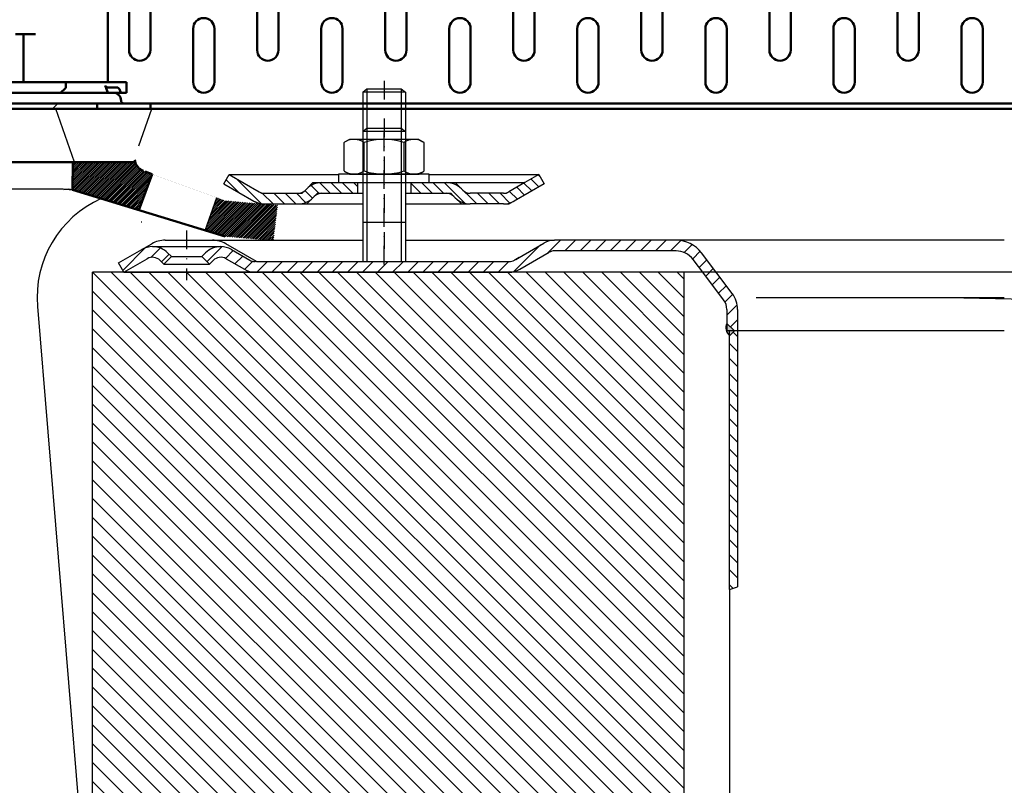
# Model space of a CAD drawing. Extents: x 2021 to 3668, y 847 to 2809.
# Drawn here: x 2587 to 2771, y 1387 to 1530 of the extents above; entities that cross this region are included whole.
import ezdxf

# ---------------------------------------------------------------- set-up
doc = ezdxf.new("R2010")
doc.units = 0
doc.header["$LTSCALE"] = 7
doc.header["$MEASUREMENT"] = 0
doc.linetypes.add('STRICHPUNKT', pattern=[1, 0.5, -0.25, 0, -0.25])
doc.layers.get('0').update_dxf_attribs({"color": 10, "linetype": 'CONTINUOUS'})
for name, color, linetype in [('8', 10, 'CONTINUOUS'), ('P-0000', 10, 'CONTINUOUS'), ('P-7A48', 10, 'CONTINUOUS'), ('SCHRAFFUR_RAND', 10, 'CONTINUOUS')]:
    doc.layers.add(name, color=color, linetype=linetype)
for name, color, linetype, lineweight in [('AM_0', 10, 'CONTINUOUS', 50), ('AM_8', 10, 'CONTINUOUS', 25), ('Schraffur', 10, 'CONTINUOUS', 9), ('Sichtbare Kanten(DIN)', 10, 'CONTINUOUS', 50)]:
    doc.layers.add(name, color=color, linetype=linetype, lineweight=lineweight)
pattern_1 = [(45, (-968.2045889616497, 1034.780999364912), (-0.1767766952966369, 0.1767766952966369), [])]
pattern_2 = [(44.99999999999999, (956.2262340597968, 119.2627042283455), (-1.414213562373094, 1.414213562373095), [])]
pattern_3 = [(45, (0, 0), (-1.767766952966368, 1.767766952966368), [])]
pattern_4 = [(135, (0, 0), (-1.060660171779821, -1.060660171779821), [])]

# ---------------------------------------------------------------- blocks, each defined once
blk = doc.blocks.new('A$C5FAA575E')
at = {"layer": 'Schraffur'}
h = blk.add_hatch(dxfattribs=at)
h.set_pattern_fill('ANSI31', color=256, scale=50.8, angle=-90, style=0)
h.set_pattern_definition([(315, (-691.3838153612246, -253.0756165781249), (4.490128060534577, 4.490128060534577), [])])
edge = h.paths.add_edge_path()
edge.add_line((6.605765925977494, 435.0000015799546), (79.6057659259775, 435.0000015799546))
edge.add_line((79.6057659259775, 435.0000015799546), (79.6057659259775, 436.0000015799546))
edge.add_line((79.6057659259775, 436.0000015799546), (6.605765925977494, 436.0000015799546))
edge.add_ellipse((6.605765925977494, 434.0000015799546), major_axis=(-2, -7.200132810781304e-14), ratio=1, start_angle=269.999999999998, end_angle=360.000000000002)
edge.add_line((4.605765925977494, 434.0000015799546), (4.605765925977494, 406.0000015799546))
edge.add_line((4.605765925977721, 406.0000015799546), (5.605765925977721, 406.0000015799546))
edge.add_line((5.605765925977721, 406.0000015799546), (5.605765925977721, 434.0000015799546))
edge.add_ellipse((6.605765925977494, 434.0000015799546), major_axis=(-1, -3.600066405390652e-14), ratio=1, start_angle=269.999999999998, end_angle=359.9999999999979, ccw=False)
edge = h.paths.add_edge_path()
edge.add_line((79.60576592597766, 37.00000157995464), (6.605765925977664, 37.00000157995464))
edge.add_ellipse((6.605765925977664, 38.00000157995464), major_axis=(-1, -3.600066405390652e-14), ratio=1, start_angle=1.9895196601282805e-12, end_angle=89.99999999999801, ccw=False)
edge.add_line((5.605765925977664, 38.00000157995464), (5.605765925977664, 66.00000157995476))
edge.add_line((5.605765925977664, 66.00000157995464), (4.605765925977664, 66.00000157995453))
edge.add_line((4.605765925977664, 66.00000157995464), (4.605765925977664, 38.00000157995453))
edge.add_ellipse((6.605765925977664, 38.00000157995464), major_axis=(-2, -7.200132810781304e-14), ratio=1, start_angle=0, end_angle=90.000000000002)
edge.add_line((6.605765925977664, 36.00000157995464), (79.60576592597766, 36.00000157995453))
edge.add_line((79.60576592597766, 36.00000157995464), (79.60576592597766, 37.00000157995464))
at = {"layer": 'Sichtbare Kanten(DIN)'}
for p, q in [((4.605765925977494, 434.0000015799546), (4.605765925977494, 406.0000015799546)), ((5.605765925977721, 406.0000015799546), (5.605765925977721, 434.0000015799546)), ((9.605765925977494, 426.5000015799546), (9.605765925977494, 412.1099201128177)), ((7.605765925977721, 424.0000015799546), (7.605765925977721, 403.0000015799546)), ((18.60576592597772, 419.8218972429809), (18.60576592597772, 421.2819460006999)), ((9.855765925977721, 419.8218972429809), (18.60576592597772, 419.8218972429809)), ((18.60576592597772, 417.5148750664912), (18.60576592597772, 419.8218972429809)), ((8.57751863427211, 411.8866524487244), (9.605765925977494, 411.8866524487244)), ((9.605765925977494, 412.1099201128177), (9.605765925977494, 411.8866524487244)), ((9.605765925977494, 404.4888890430825), (9.605765925977494, 411.8866524487244)), ((4.605765925977494, 406.0000015799546), (5.605765925977721, 406.0000015799546)), ((4.605765925977494, 396.0000015799546), (4.605765925977494, 406.0000015799546)), ((5.605765925977721, 406.0000015799546), (5.605765925977721, 396.0000015799546)), ((9.605765925977494, 404.0746943890622), (9.605765925977494, 404.4888890430825)), ((7.605765925977494, 403.0000015799546), (7.605765925977494, 401.5320548541613)), ((8.605765925977721, 402.2382249310508), (8.605765925977721, 404.0746943890617)), ((9.605765925977494, 404.0746943890617), (9.605765925977494, 402.2382249310508)), ((9.855765925977721, 404.0000015799546), (54.10576592597749, 404.0000015799546)), ((7.605765925977494, 401.5320548541613), (7.605765925977494, 400.5000015799546)), ((7.605765925977494, 400.5000015799546), (9.605765925977494, 400.5000015799546)), ((9.605765925977494, 402.2382249310508), (9.605765925977494, 401.8294723422773)), ((9.605765925977494, 401.8294723422773), (9.605765925977494, 400.5000015799546)), ((15.60576592597772, 400.0000015799546), (25.60576592597772, 400.0000015799546)), ((4.605765925977664, 76.00000157995464), (4.605765925977494, 396.0000015799546)), ((5.605765925977721, 396.0000015799546), (4.605765925977494, 396.0000015799546)), ((5.605765925977721, 396.0000015799546), (5.605765925977664, 76.00000157995464)), ((25.60576592597772, 396.0000015799546), (15.60576592597772, 396.0000015799546)), ((9.605765925977494, 388.0000015799546), (19.60576592597749, 388.0000015799546)), ((19.60576592597749, 384.0000015799546), (9.605765925977494, 384.0000015799546)), ((15.60576592597766, 376.0000015799546), (25.60576592597772, 376.0000015799546)), ((25.60576592597766, 372.0000015799546), (15.60576592597766, 372.0000015799546)), ((9.605765925977664, 364.0000015799546), (19.60576592597766, 364.0000015799546)), ((19.60576592597766, 360.0000015799546), (9.605765925977664, 360.0000015799546)), ((15.60576592597766, 352.0000015799546), (25.60576592597766, 352.0000015799546)), ((25.60576592597766, 348.0000015799546), (15.60576592597766, 348.0000015799546)), ((9.605765925977664, 340.0000015799546), (19.60576592597766, 340.0000015799546)), ((19.60576592597766, 336.0000015799546), (9.605765925977664, 336.0000015799546)), ((15.60576592597766, 328.0000015799546), (25.60576592597766, 328.0000015799546)), ((25.60576592597766, 324.0000015799546), (15.60576592597766, 324.0000015799546)), ((9.605765925977664, 316.0000015799546), (19.60576592597766, 316.0000015799546)), ((19.60576592597766, 312.0000015799546), (9.605765925977664, 312.0000015799546)), ((15.60576592597766, 304.0000015799546), (25.60576592597766, 304.0000015799546)), ((25.60576592597766, 300.0000015799546), (15.60576592597766, 300.0000015799546)), ((9.605765925977664, 292.0000015799546), (19.60576592597766, 292.0000015799546)), ((19.60576592597766, 288.0000015799546), (9.605765925977664, 288.0000015799546)), ((15.60576592597766, 280.0000015799546), (25.60576592597766, 280.0000015799546)), ((25.60576592597766, 276.0000015799546), (15.60576592597766, 276.0000015799546)), ((9.605765925977721, 268.0000015799546), (19.60576592597772, 268.0000015799546)), ((19.60576592597772, 264.0000015799546), (9.605765925977721, 264.0000015799546)), ((15.60576592597772, 256.0000015799546), (25.60576592597772, 256.0000015799546)), ((25.60576592597772, 252.0000015799546), (15.60576592597772, 252.0000015799546)), ((9.605765925977721, 244.0000015799546), (19.60576592597772, 244.0000015799546)), ((19.60576592597772, 240.0000015799546), (9.605765925977721, 240.0000015799546))]:
    blk.add_line(p, q, dxfattribs=at)
for centre, radius, start, end in [((6.105765925977721, 403.0000015799546), 1.499999999999986, 270, 0), ((9.855765925977721, 403.7500015799546), 0.2499999999999999, 90, 180), ((6.105765925977721, 401.0000015799546), 0.4999999999999918, 89.99999999998697, 180), ((15.60576592597772, 398.0000015799546), 1.999999999999993, 90, 270), ((9.605765925977494, 386.0000015799546), 1.999999999999993, 90, 270), ((19.60576592597772, 386.0000015799546), 1.999999999999993, 270, 90), ((15.60576592597766, 374.0000015799546), 1.999999999999993, 90, 270), ((9.605765925977437, 362.0000015799546), 1.999999999999993, 90, 270), ((19.60576592597766, 362.0000015799546), 1.999999999999993, 270, 90), ((15.60576592597766, 350.0000015799546), 1.999999999999993, 90, 270), ((9.605765925977664, 338.0000015799546), 1.999999999999993, 90, 270), ((19.60576592597766, 338.0000015799546), 1.999999999999993, 270, 90), ((15.60576592597766, 326.0000015799546), 1.999999999999993, 90, 270), ((9.605765925977664, 314.0000015799546), 1.999999999999993, 90, 270), ((19.60576592597766, 314.0000015799546), 2.000000000000002, 270, 90), ((15.60576592597766, 302.0000015799546), 1.999999999999993, 90, 270), ((9.605765925977664, 290.0000015799546), 1.999999999999993, 90, 270), ((19.60576592597766, 290.0000015799546), 2.000000000000002, 270, 90), ((15.60576592597766, 278.0000015799546), 1.999999999999997, 90, 270), ((9.605765925977721, 266.0000015799546), 1.999999999999997, 90, 270), ((19.60576592597772, 266.0000015799546), 2.000000000000002, 270, 90), ((15.60576592597772, 254.0000015799546), 1.999999999999997, 90, 270), ((9.605765925977721, 242.0000015799546), 1.999999999999996, 90, 270), ((19.60576592597772, 242.0000015799546), 2.000000000000002, 270, 90)]:
    blk.add_arc(centre, radius, start, end, dxfattribs=at)
for centre, major_axis, ratio, start_param, end_param in [((9.855765925977721, 419.9882629183235), (-0.25, 1.578659051584257e-15), 0.6654627013712011, 1.77635683940025e-14, 1.570796326794901), ((13.00000120887694, 413.5000015799546), (-12.6274469075724, 12.62744690757238), 0.2446984432290362, 1.382900949895337, 1.437947723536402), ((8.355765925977494, 412.1366524487244), (0.2428355174533154, -0.2428355174533151), 0.2446984432290363, 4.579540377127215, 6.043202535031792), ((13.00000120887694, 413.5000015799546), (-9.133677118971404, -9.133677118971422), 0.388878731852992, 0.6170320657652129, 0.774868924825293), ((8.855765925977494, 404.2590137232642), (-0.2330019673206991, -0.2330019673206996), 0.3888787318529918, 3.916461578415572, 5.912302841130941), ((13.00000120887694, 413.5000015799546), (-12.11610230067635, -12.11610230067638), 0.388878731852992, 0.7720357116973181, 0.8270824853383781), ((8.355765925977494, 402.0539055968479), (0.233001967320699, 0.2330019673206996), 0.388878731852992, 3.968675138928544, 5.912302841130941)]:
    blk.add_ellipse(centre, major_axis=major_axis, ratio=ratio, start_param=start_param, end_param=end_param, dxfattribs=at)
blk = doc.blocks.new('dxf_01744731')
at = {"layer": 'P-0000', "linetype": 'Continuous'}
h = blk.add_hatch(dxfattribs=at)
h.set_pattern_fill('_U', color=256, scale=2, angle=44.99999999999999, style=0, pattern_type=0)
h.set_pattern_definition(pattern_2)
edge = h.paths.add_edge_path()
edge.add_line((97.85034350902379, 517.9608981980399), (98.55290475377585, 518.6634594427911))
edge.add_arc((101.3813318785219, 515.8350323180449), 4, 90, 135.0000000000006, ccw=False)
edge.add_arc((101.3813318785219, 515.8350323180449), 3.999999999999722, 60.00000000000148, 90, ccw=False)
edge.add_line((103.3813318785219, 519.2991339331825), (106.8185868881553, 517.3146338280974))
edge.add_arc((107.8185868881551, 519.0466846356661), 1.999999999999868, 239.9999999999979, 270)
edge.add_line((107.8185868881551, 517.0466846356661), (108.0967901184302, 517.0466846356661))
edge.add_line((108.0967901184304, 517.0466846356661), (127.9967901184308, 517.0466846356661))
edge.add_line((127.9967901184309, 517.0466846356661), (155.4326885032933, 517.0466846356661))
edge.add_arc((155.4326885032933, 519.0466846356661), 2, -90.00000000000001, -59.99999999999786)
edge.add_line((156.4326885032933, 517.3146338280974), (156.5375321531946, 517.375165337591))
edge.add_line((156.5375321531947, 517.375165337591), (156.669126295753, 517.4511412512205))
edge.add_line((156.6691262957529, 517.4511412512205), (157.2923992775018, 517.8109880750119))
edge.add_line((157.2923992775018, 517.810988075012), (161.9685868881567, 520.510786250804))
edge.add_arc((163.9685868881566, 517.0466846356661), 4, 90, 119.9999999999979, ccw=False)
edge.add_line((163.9685868881566, 521.0466846356661), (186.716923185211, 521.0466846356661))
edge.add_arc((186.7169231852108, 515.046684635666), 6.000000000000178, 37.000000000000625, 90, ccw=False)
edge.add_line((191.5087362454951, 518.6575747745786), (197.2399676686894, 511.0519737929203))
edge.add_arc((193.2467901184527, 508.0428986771598), 5, 3.922195901395753e-12, 37.00000000000239, ccw=False)
edge.add_line((198.2467901184527, 508.0428986771602), (198.2467901184527, 504.0466846356663))
edge.add_line((198.2467901184527, 504.0466846356661), (197.6502597436277, 504.0466846356661))
edge.add_line((197.6502597436274, 504.0466846356661), (196.2467901184525, 505.450154260841))
edge.add_line((196.2467901184527, 505.4501542608411), (196.2467901184527, 508.0428986771598))
edge.add_arc((193.2467901184527, 508.0428986771598), 3, -1.27e-14, 37.00000000000023)
edge.add_line((195.6426966485947, 509.848343746616), (191.7254658178361, 515.0466846356662))
edge.add_line((191.7254658178358, 515.046684635666), (190.9192694224757, 516.1165433873379))
edge.add_line((190.9192694224757, 516.1165433873381), (189.9114652254002, 517.4539447282747))
edge.add_arc((186.7169231852108, 515.046684635666), 4.000000000000239, 37.00000000000207, 89.99999999999999)
edge.add_line((186.7169231852108, 519.0466846356661), (163.9685868881564, 519.0466846356661))
edge.add_arc((163.9685868881566, 517.0466846356661), 2, 89.99999999999999, 119.9999999999928)
edge.add_line((162.968586888157, 518.7787354432353), (157.4326885032929, 515.5825830205284))
edge.add_arc((155.4326885032933, 519.0466846356661), 4, -90, -60.00000000000921, ccw=False)
edge.add_line((155.4326885032933, 515.046684635666), (148.2467901184309, 515.046684635666))
edge.add_line((148.2467901184309, 515.046684635666), (107.8185868881549, 515.046684635666))
edge.add_arc((107.8185868881551, 519.0466846356661), 3.999999999999786, 239.9999999999983, 269.9999999999951, ccw=False)
edge.add_line((105.8185868881551, 515.5825830205287), (102.3813318785219, 517.5670831256135))
edge.add_arc((101.3813318785219, 515.8350323180449), 1.999999999999721, 59.99999999999536, 135.0000000000011)
edge.add_line((99.96711831614903, 517.249245880418), (99.26455707139714, 516.5466846356662))
edge.add_line((99.26455707139712, 516.5466846356661), (97.8503435090239, 517.9608981980398))
h = blk.add_hatch(dxfattribs=at)
h.set_pattern_fill('_U', color=256, scale=2, angle=44.99999999999999, style=0, pattern_type=0)
h.set_pattern_definition(pattern_2)
edge = h.paths.add_edge_path()
edge.add_line((82.24679011843091, 516.7787354432354), (86.61224835833956, 519.2991339331825))
edge.add_arc((88.61224835833946, 515.8350323180449), 4, 90, 120.00000000000281, ccw=False)
edge.add_arc((88.61224835833946, 515.8350323180449), 3.999999999999509, 45.00000000000631, 90, ccw=False)
edge.add_line((91.44067548308522, 518.6634594427911), (92.14323672783759, 517.9608981980398))
edge.add_line((92.14323672783758, 517.9608981980399), (90.72902316546461, 516.5466846356662))
edge.add_line((90.7290231654647, 516.5466846356661), (90.02646192071245, 517.249245880418))
edge.add_arc((88.61224835833946, 515.8350323180449), 1.999999999999654, 45.00000000000805, 120.0000000000013)
edge.add_line((87.61224835833946, 517.5670831256137), (83.24679011843068, 515.0466846356662))
edge.add_line((83.24679011843091, 515.046684635666), (82.24679011843091, 516.7787354432353))
h = blk.add_hatch(color=256, dxfattribs=at)
edge = h.paths.add_edge_path()
edge.add_line((196.2467901184527, 505.4501542608411), (197.6502597436277, 504.0466846356661))
edge.add_line((197.6502597436274, 504.0466846356661), (196.7467901184525, 503.1432150104911))
edge.add_arc((198.0747755566704, 504.6386930864692), 1.999999999962193, 156.0630824033257, 228.3949041185083, ccw=False)
h = blk.add_hatch(dxfattribs=at)
h.set_pattern_fill('_U', color=256, scale=2, angle=-45.00000000000001, style=0, pattern_type=0)
h.set_pattern_definition([(315, (956.2262340597968, 119.2627042283455), (1.414213562373095, 1.414213562373094), [])])
h.paths.add_polyline_path([(196.7467901184527, 455.5849057714735), (197.5451804761942, 455.8455345920335), (198.2467901184527, 456.0466846356661), (198.2467901184527, 504.0466846356661), (197.6502597436274, 504.0466846356661), (196.7467901184527, 503.1432150104912), (196.7467901183682, 502.6432150104912), (196.7467901184527, 502.5042520465478)])
for p, q in [((127.9967901184309, 541.4466846356662), (128.7967901184306, 542.0466846356661)), ((127.9967901184309, 541.4466846356662), (127.9967901184309, 521.0466846356661)), ((128.7967901184306, 541.4466846356662), (127.9967901184309, 541.4466846356662)), ((128.7967901184306, 542.0466846356661), (128.7967901184306, 524.4623359340968)), ((128.7967901184306, 542.0466846356661), (128.7967901184306, 541.4466846356662)), ((128.7967901184306, 542.0466846356661), (131.9967901184309, 542.0466846356661)), ((135.1967901184307, 541.4466846356662), (128.7967901184306, 541.4466846356662)), ((131.9967901184309, 542.0466846356661), (135.1967901184307, 542.0466846356661)), ((135.1967901184307, 542.0466846356661), (135.1967901184307, 534.0623359340967)), ((135.1967901184307, 542.0466846356661), (135.9967901184309, 541.4466846356662)), ((135.1967901184307, 542.0466846356661), (135.1967901184307, 541.4466846356662)), ((135.9967901184309, 541.4466846356662), (135.1967901184307, 541.4466846356662)), ((135.9967901184309, 541.4466846356662), (135.9967901184309, 524.4623359340968)), ((135.1967901184307, 534.0623359340967), (135.1967901184307, 517.0466846356661)), ((128.7967901184306, 524.4623359340968), (128.7967901184306, 517.0466846356661)), ((135.9967901184309, 524.4623359340968), (135.9967901184309, 521.0466846356661)), ((90.97884092599998, 521.0466846356661), (99.82884092599943, 521.0466846356661)), ((99.82884092599943, 521.0466846356661), (127.9967901184309, 521.0466846356661)), ((127.9967901184309, 521.0466846356661), (127.9967901184309, 517.0466846356661)), ((135.9967901184309, 521.0466846356661), (135.9967901184309, 517.0466846356661)), ((135.9967901184309, 521.0466846356661), (163.9685868881566, 521.0466846356661)), ((157.2923992775018, 517.810988075012), (161.968586888157, 520.510786250804)), ((186.7169231852108, 521.0466846356661), (163.9685868881566, 521.0466846356661)), ((248.2467901184382, 521.0466846356661), (186.7169231852108, 521.0466846356661)), ((82.24679011843091, 516.7787354432354), (86.61224835833946, 519.2991339331825)), ((86.61224835833946, 519.2991339331825), (88.47884092599952, 520.3768116545883)), ((88.61224835833946, 519.8350323180449), (101.3813318785219, 519.8350323180449)), ((91.44067548308522, 518.6634594427911), (92.14323672783758, 517.9608981980399)), ((97.85034350902379, 517.9608981980399), (98.55290475377569, 518.6634594427911)), ((108.0967901184304, 517.0466846356661), (102.3288409259999, 520.3768116545883)), ((103.3813318785219, 519.2991339331825), (106.8185868881551, 517.3146338280974)), ((157.4326885032924, 515.5825830205283), (162.968586888157, 518.7787354432353)), ((186.7169231852108, 519.0466846356661), (163.9685868881566, 519.0466846356661)), ((197.2399676686891, 511.0519737929203), (191.5087362454951, 518.6575747745786)), ((83.24679011843091, 515.046684635666), (82.24679011843091, 516.7787354432354)), ((83.24679011843091, 515.046684635666), (87.61224835833946, 517.5670831256137)), ((83.24679011843091, 515.046684635666), (87.61224835833946, 517.5670831256137)), ((90.02646192071234, 517.249245880418), (90.7290231654647, 516.5466846356661)), ((92.14323672783758, 517.9608981980399), (90.7290231654647, 516.5466846356661)), ((92.14323672783758, 517.9608981980399), (97.85034350902379, 517.9608981980399)), ((99.26455707139712, 516.5466846356661), (97.85034350902379, 517.9608981980399)), ((99.26455707139712, 516.5466846356661), (99.96711831614903, 517.249245880418)), ((102.3813318785219, 517.5670831256135), (105.8185868881551, 515.5825830205287)), ((108.0967901184304, 517.0466846356661), (107.8185868881551, 517.0466846356661)), ((108.0967901184304, 517.0466846356661), (127.9967901184309, 517.0466846356661)), ((127.9967901184309, 517.0466846356661), (128.7967901184306, 517.0466846356661)), ((128.7967901184306, 517.0466846356661), (135.1967901184307, 517.0466846356661)), ((135.1967901184307, 517.0466846356661), (135.9967901184309, 517.0466846356661)), ((135.9967901184309, 517.0466846356661), (155.4326885032933, 517.0466846356661)), ((156.4326885032933, 517.3146338280974), (156.5375321531947, 517.375165337591)), ((156.6691262957529, 517.4511412512205), (156.5375321531947, 517.375165337591)), ((156.5375321531947, 517.375165337591), (156.6691262957529, 517.4511412512205)), ((156.6691262957529, 517.4511412512205), (157.2923992775018, 517.810988075012)), ((157.2923992775018, 517.810988075012), (156.6691262957529, 517.4511412512205)), ((190.9192694224757, 516.1165433873381), (189.9114652254002, 517.4539447282747)), ((83.24679011843091, 515.046684635666), (107.8185868881551, 515.046684635666)), ((90.7290231654647, 516.5466846356661), (99.26455707139712, 516.5466846356661)), ((107.8185868881551, 515.046684635666), (148.2467901184309, 515.046684635666)), ((148.2467901184309, 515.046684635666), (155.4326885032933, 515.046684635666)), ((168.6066373419753, 515.046684635666), (148.5457461736523, 515.046684635666)), ((191.7254658178358, 515.046684635666), (168.6066373418907, 515.046684635666)), ((191.7254658178358, 515.046684635666), (190.9192694224757, 516.1165433873381)), ((195.6426966485947, 509.848343746616), (191.7254658178358, 515.046684635666)), ((248.2467901184527, 510.2627042283458), (201.7305053762161, 510.2627042283458)), ((196.2467901184527, 508.0428986771598), (196.2467901184527, 505.4501542608411)), ((198.2467901184527, 508.0428986771602), (198.2467901184527, 504.0466846356661)), ((196.2467901184527, 505.4501542608411), (196.2467901184527, 503.9655792227039)), ((196.2467901184527, 505.4501542608411), (197.6502597436274, 504.0466846356661)), ((197.6502597436274, 504.0466846356661), (196.2467901184527, 504.0466846356661)), ((196.7467901184527, 503.1432150104912), (196.7467901184527, 504.0466846356661)), ((197.6502597436274, 504.0466846356661), (196.7467901184527, 503.1432150104912)), ((196.7467901184527, 503.1432150104912), (196.7467901183682, 503.9655792227039)), ((198.2467901184527, 504.0466846356661), (197.6502597436274, 504.0466846356661)), ((248.2467901183986, 504.0466846356661), (198.2467901184527, 504.0466846356661)), ((198.2467901184527, 504.0466846356661), (198.2467901184527, 456.0466846356661)), ((196.7467901184527, 455.5849057714735), (196.7467901184527, 503.1432150104912)), ((196.7467901183682, 502.6432150104912), (196.7467901184527, 503.1432150104912)), ((196.751061434768, 455.5849057714735), (196.7510614347652, 400.4815226927359))]:
    blk.add_line(p, q, dxfattribs=at)
at = {"layer": 'P-0000', "linetype": 'STRICHPUNKT'}
for p, q in [((131.9967901184309, 516.4623359340968), (131.9967901184309, 542.0466846356661)), ((94.99679011843091, 522.8350323180449), (94.99679011843091, 513.5466846356661))]:
    blk.add_line(p, q, dxfattribs=at)
at = {"layer": 'P-0000', "linetype": 'Continuous'}
for centre, radius, start, end in [((90.97884092599952, 516.0466846356661), 5, 90, 120.0000000000001), ((99.82884092599988, 516.0466846356661), 4.999999999999917, 59.99999999999987, 90), ((163.9685868881566, 517.0466846356661), 4, 90, 120.0000000000001), ((186.7169231852108, 515.046684635666), 6.000000000000178, 37.00000000000502, 90), ((88.61224835833946, 515.8350323180449), 4, 90, 120.0000000000001), ((88.61224835833946, 515.8350323180449), 3.999999999999509, 45.00000000000921, 90), ((101.3813318785219, 515.8350323180449), 4, 90, 135.0000000000092), ((101.3813318785219, 515.8350323180449), 3.999999999999722, 59.99999999999987, 90), ((163.9685868881566, 517.0466846356661), 2, 90, 120.0000000000001), ((186.7169231852108, 515.046684635666), 4.000000000000239, 37.00000000000502, 90), ((88.61224835833946, 515.8350323180449), 1.999999999999654, 45.00000000000921, 120.0000000000001), ((101.3813318785219, 515.8350323180449), 1.999999999999721, 59.99999999999987, 135.0000000000092), ((101.3813318785219, 515.8350323180449), 1.999999999999721, 59.99999999999987, 135.0000000000092), ((107.8185868881551, 519.0466846356661), 1.999999999999868, 239.9999999999998, 270), ((155.4326885032933, 519.0466846356661), 2, 270, 300.0000000000001), ((107.8185868881551, 519.0466846356661), 3.999999999999786, 239.9999999999998, 270), ((155.4326885032933, 519.0466846356661), 4, 270, 299.9999999999852), ((193.2467901184527, 508.0428986771598), 3, 0, 37.00000000000502), ((193.2467901184527, 508.0428986771598), 5, 0, 37.00000000000502), ((198.0747755566704, 504.6386930864692), 1.999999999962193, 156.0630824033271, 228.3949041185088)]:
    blk.add_arc(centre, radius, start, end, dxfattribs=at)
blk.add_open_spline([(196.751061434768, 455.5849057714735), (197.2447074293077, 455.7583027433099), (197.7435464606992, 455.9117687357904), (198.2467901184527, 456.0466846356661)], degree=3, dxfattribs=at)
at = {"layer": 'P-7A48', "linetype": 'Continuous'}
blk.add_line((86.49679011843864, 524.4623359340968), (86.57521724317576, 524.4623359340968), dxfattribs=at)
blk = doc.blocks.new('dxf_01747796')
at = {"layer": 'AM_8'}
h = blk.add_hatch(dxfattribs=at)
h.set_pattern_fill('_U', color=256, scale=2.5, angle=45, style=0, pattern_type=0)
h.set_pattern_definition(pattern_3)
h.paths.add_polyline_path([(285.4505712245368, 359.1437383475701), (285.4505712245368, 470.0614518621582), (185.4505712245368, 470.0614518621582), (185.4505712245369, 359.1437383475701)])
h = blk.add_hatch(dxfattribs=at)
h.set_pattern_fill('_U', color=256, scale=2.5, angle=45, style=0, pattern_type=0)
h.set_pattern_definition(pattern_3)
h.paths.add_polyline_path([(185.4505712245368, 239.1437383475701), (185.4505712245368, 128.2260248329821), (285.4505712245369, 128.226024832982), (285.4505712245368, 239.14373834757)])
for p, q in [((285.4505712245368, 470.0614518621582), (185.4505712245368, 470.0614518621582)), ((185.4505712245368, 470.0614518621582), (185.4505712245368, 128.2260248329821)), ((285.4505712245368, 470.0614518621582), (285.4505712245369, 128.226024832982)), ((185.4505712245369, 359.1437383475701), (285.4505712245368, 359.1437383475701)), ((285.4505712245368, 239.14373834757), (185.4505712245368, 239.1437383475701)), ((285.4505712245369, 128.226024832982), (185.4505712245368, 128.2260248329821)), ((282.4349186018031, 128.226024832982), (212.434918601803, 128.226024832982))]:
    blk.add_line(p, q)
blk = doc.blocks.new('dxf_01744653')
at = {"layer": 'P-0000', "linetype": 'Continuous'}
h = blk.add_hatch(dxfattribs=at)
h.set_pattern_fill('_U', color=256, scale=1.5, angle=135, style=0, pattern_type=0)
h.set_pattern_definition(pattern_4)
edge = h.paths.add_edge_path()
edge.add_arc((140.6852745933743, 239.5835622503123), 2, 270, 315.0000000000009)
edge.add_line((142.0994881557476, 238.1693486879389), (142.3421288428676, 238.411989375059))
edge.add_arc((145.1705559676125, 235.5835622503123), 4, 90, 134.9999999999817, ccw=False)
edge.add_line((145.1705559676125, 239.5835622503123), (151.8421288428676, 239.5835622503123))
edge.add_line((151.8421288428676, 239.5835622503123), (151.8421288428676, 237.5835622503123))
edge.add_line((151.8421288428676, 237.5835622503123), (145.1705559676125, 237.5835622503123))
edge.add_line((145.1705559676125, 237.5835622503123), (144.3421288428676, 237.5835622503123))
edge.add_line((144.3421288428676, 237.5835622503123), (143.756342405241, 236.9977758126855))
edge.add_line((143.756342405241, 236.9977758126855), (143.513701718121, 236.7551351255675))
edge.add_arc((140.6852745933743, 239.5835622503123), 4, 270, 315.0000000000196, ccw=False)
edge.add_line((140.6852745933743, 235.5835622503123), (134.4402050542217, 235.5835622503123))
edge.add_arc((134.4402050542217, 239.5835622503123), 4.000000000000304, 240.0000000000025, 270, ccw=False)
edge.add_line((132.4402050542217, 236.1194606351741), (126.8421288428676, 239.351511442744))
edge.add_line((126.8421288428676, 239.351511442744), (127.8421288428676, 241.0835622503123))
edge.add_line((127.8421288428676, 241.0835622503123), (133.4402050542217, 237.851511442744))
edge.add_arc((134.4402050542217, 239.5835622503123), 1.999999999999499, 239.9999999999917, 270)
edge.add_line((134.4402050542217, 237.5835622503123), (140.6852745933743, 237.5835622503123))
h = blk.add_hatch(dxfattribs=at)
h.set_pattern_fill('_U', color=256, scale=1.5, angle=135, style=0, pattern_type=0)
h.set_pattern_definition(pattern_4)
edge = h.paths.add_edge_path()
edge.add_line((183.2440526315136, 239.5835622503123), (180.2440526315136, 237.851511442744))
edge.add_arc((179.2440526315154, 239.5835622503123), 2, 270, 299.99999999996317, ccw=False)
edge.add_line((179.2440526315154, 237.5835622503123), (172.998983092361, 237.5835622503123))
edge.add_arc((172.998983092361, 239.5835622503123), 2.000000000000387, 224.9999999999969, 270, ccw=False)
edge.add_line((171.5847695299872, 238.1693486879389), (171.3421288428672, 238.411989375059))
edge.add_arc((168.513701718121, 235.5835622503123), 4.000000000000625, 45.00000000000158, 90)
edge.add_line((168.513701718121, 239.5835622503123), (161.8421288428676, 239.5835622503123))
edge.add_line((161.8421288428676, 239.5835622503123), (161.8421288428676, 237.5835622503123))
edge.add_line((161.8421288428676, 237.5835622503123), (168.513701718121, 237.5835622503123))
edge.add_line((168.513701718121, 237.5835622503123), (169.3421288428676, 237.5835622503123))
edge.add_line((169.3421288428676, 237.5835622503123), (169.9279152804942, 236.9977758126855))
edge.add_line((169.9279152804938, 236.9977758126855), (170.1705559676138, 236.7551351255675))
edge.add_arc((172.998983092361, 239.5835622503123), 3.999999999999469, 224.9999999999793, 270)
edge.add_line((172.998983092361, 235.5835622503123), (179.2440526315154, 235.5835622503123))
edge.add_arc((179.2440526315154, 239.5835622503123), 4, 270, 299.9999999999749)
edge.add_line((181.2440526315136, 236.1194606351741), (186.8421288428676, 239.351511442744))
edge.add_line((186.8421288428672, 239.351511442744), (185.8421288428672, 241.0835622503123))
edge.add_line((185.8421288428672, 241.0835622503123), (183.2440526315132, 239.5835622503123))
h = blk.add_hatch(dxfattribs=at)
h.set_pattern_fill('_U', color=256, scale=1.5, angle=135, style=0, pattern_type=0)
h.set_pattern_definition(pattern_4)
edge = h.paths.add_edge_path()
edge.add_line((366.0272251381562, 237.851511442744), (363.0272251381563, 239.5835622503123))
edge.add_line((363.0272251381562, 239.5835622503123), (360.429148926802, 241.0835622503123))
edge.add_line((360.4291489268021, 241.0835622503123), (359.4291489268022, 239.351511442744))
edge.add_line((359.4291489268021, 239.351511442744), (365.0272251381563, 236.1194606351741))
edge.add_arc((367.0272251381543, 239.5835622503123), 3.999999999999365, 240.0000000000258, 270)
edge.add_line((367.0272251381543, 235.5835622503123), (373.2722946773088, 235.5835622503123))
edge.add_arc((373.2722946773088, 239.5835622503123), 4, 270, 315.0000000000184)
edge.add_line((376.1007218020545, 236.7551351255675), (376.3433624891745, 236.9977758126855))
edge.add_line((376.3433624891745, 236.9977758126855), (376.9291489268012, 237.5835622503123))
edge.add_line((376.9291489268021, 237.5835622503123), (377.7575760515489, 237.5835622503123))
edge.add_line((377.7575760515488, 237.5835622503123), (384.429148926802, 237.5835622503123))
edge.add_line((384.4291489268021, 237.5835622503123), (384.4291489268021, 239.5835622503123))
edge.add_line((384.4291489268021, 239.5835622503123), (377.7575760515488, 239.5835622503123))
edge.add_arc((377.7575760515488, 235.5835622503123), 4, 90, 134.9999999999998)
edge.add_line((374.9291489268021, 238.411989375059), (374.686508239682, 238.1693486879389))
edge.add_arc((373.2722946773088, 239.5835622503123), 2, 270, 315.00000000000034, ccw=False)
edge.add_line((373.2722946773088, 237.5835622503123), (367.0272251381543, 237.5835622503123))
edge.add_arc((367.0272251381543, 239.5835622503123), 1.999999999998561, 240.0000000000383, 270, ccw=False)
h = blk.add_hatch(dxfattribs=at)
h.set_pattern_fill('_U', color=256, scale=1.5, angle=135, style=0, pattern_type=0)
h.set_pattern_definition(pattern_4)
edge = h.paths.add_edge_path()
edge.add_arc((405.5860031762945, 239.5835622503123), 2.000000000000287, 224.9999999999997, 270)
edge.add_line((405.5860031762945, 237.5835622503123), (411.8310727154472, 237.5835622503123))
edge.add_arc((411.8310727154471, 239.5835622503123), 2, 270, 300.0000000000083)
edge.add_line((412.8310727154471, 237.851511442744), (418.4291489268012, 241.0835622503123))
edge.add_line((418.4291489268012, 241.0835622503123), (419.4291489268013, 239.351511442744))
edge.add_line((419.4291489268021, 239.351511442744), (413.831072715448, 236.1194606351741))
edge.add_arc((411.8310727154471, 239.5835622503123), 4, 270, 299.9999999999975, ccw=False)
edge.add_line((411.8310727154471, 235.5835622503123), (405.5860031762945, 235.5835622503123))
edge.add_arc((405.5860031762945, 239.5835622503123), 3.999999999999308, 224.9999999999816, 270, ccw=False)
edge.add_line((402.7575760515488, 236.7551351255675), (402.5149353644288, 236.9977758126855))
edge.add_line((402.5149353644288, 236.9977758126855), (401.929148926802, 237.5835622503123))
edge.add_line((401.9291489268012, 237.5835622503123), (401.1007218020565, 237.5835622503123))
edge.add_line((401.1007218020573, 237.5835622503123), (394.429148926802, 237.5835622503123))
edge.add_line((394.4291489268021, 237.5835622503123), (394.4291489268021, 239.5835622503123))
edge.add_line((394.4291489268021, 239.5835622503123), (401.1007218020573, 239.5835622503123))
edge.add_arc((401.1007218020573, 235.5835622503123), 3.999999999999379, 45.000000000019384, 90, ccw=False)
edge.add_line((403.9291489268021, 238.411989375059), (404.171789613922, 238.1693486879389))
at = {"layer": 'P-0000', "linetype": 'STRICHPUNKT'}
for p, q in [((156.8421288428676, 258.6873543682809), (156.8421288428676, 227.1679109518822)), ((389.4291489268021, 227.1679109518822), (389.4291489268021, 258.6873543682809))]:
    blk.add_line(p, q, dxfattribs=at)
at = {"layer": 'P-0000', "linetype": 'Continuous'}
for p, q in [((152.8421288428676, 256.5679109518819), (153.6421288428664, 257.1679109518822)), ((152.8421288428676, 256.5679109518819), (152.8421288428676, 247.6835622503127)), ((153.6421288428664, 256.5679109518819), (152.8421288428676, 256.5679109518819)), ((153.6421288428664, 257.1679109518822), (160.0421288428684, 257.1679109518822)), ((153.6421288428664, 257.1679109518822), (153.6421288428664, 247.6835622503127)), ((153.6421288428664, 257.1679109518822), (153.6421288428664, 256.5679109518819)), ((160.0421288428684, 256.5679109518819), (153.6421288428664, 256.5679109518819)), ((160.0421288428684, 257.1679109518822), (160.0421288428684, 247.6835622503127)), ((160.0421288428684, 257.1679109518822), (160.0421288428684, 256.5679109518819)), ((160.0421288428684, 257.1679109518822), (160.8421288428676, 256.5679109518819)), ((160.8421288428676, 256.5679109518819), (160.0421288428684, 256.5679109518819)), ((160.8421288428676, 256.5679109518819), (160.8421288428676, 247.6835622503127)), ((385.4291489268021, 256.5679109518819), (386.2291489268014, 257.1679109518822)), ((385.4291489268021, 247.6835622503127), (385.4291489268021, 256.5679109518819)), ((386.2291489268014, 256.5679109518819), (385.4291489268021, 256.5679109518819)), ((386.2291489268014, 247.6835622503127), (386.2291489268014, 257.1679109518822)), ((386.2291489268014, 257.1679109518822), (392.6291489268019, 257.1679109518822)), ((386.2291489268014, 256.5679109518819), (386.2291489268014, 257.1679109518822)), ((392.6291489268019, 256.5679109518819), (386.2291489268014, 256.5679109518819)), ((392.6291489268019, 257.1679109518822), (393.4291489268021, 256.5679109518819)), ((392.6291489268019, 247.6835622503127), (392.6291489268019, 257.1679109518822)), ((392.6291489268019, 256.5679109518819), (392.6291489268019, 257.1679109518822)), ((393.4291489268021, 256.5679109518819), (392.6291489268019, 256.5679109518819)), ((393.4291489268021, 247.6835622503127), (393.4291489268021, 256.5679109518819)), ((150.3421288428676, 247.6835622503127), (149.5832469320599, 247.2564186846788)), ((152.8421288428676, 247.6835622503127), (150.3421288428676, 247.6835622503127)), ((153.6421288428664, 247.6835622503127), (152.8421288428676, 247.6835622503127)), ((160.0421288428684, 247.6835622503127), (153.6421288428664, 247.6835622503127)), ((160.8421288428676, 247.6835622503127), (160.0421288428684, 247.6835622503127)), ((163.3421288428676, 247.6835622503127), (160.8421288428676, 247.6835622503127)), ((163.3421288428676, 247.6835622503127), (164.1010107536754, 247.2564186846788)), ((382.1702670159934, 247.2564186846788), (382.9291489268021, 247.6835622503127)), ((385.4291489268021, 247.6835622503127), (382.9291489268021, 247.6835622503127)), ((386.2291489268014, 247.6835622503127), (385.4291489268021, 247.6835622503127)), ((392.6291489268019, 247.6835622503127), (386.2291489268014, 247.6835622503127)), ((393.4291489268021, 247.6835622503127), (392.6291489268019, 247.6835622503127)), ((395.9291489268021, 247.6835622503127), (393.4291489268021, 247.6835622503127)), ((396.6880308376099, 247.2564186846788), (395.9291489268021, 247.6835622503127)), ((149.3365753434032, 241.7641188339143), (149.3365753434032, 247.1030056667128)), ((153.0893520931349, 241.7641188339143), (153.0893520931349, 247.1030056667128)), ((160.5949055925998, 241.7641188339143), (160.5949055925998, 247.1030056667128)), ((164.3476823423321, 241.7641188339143), (164.3476823423321, 247.1030056667128)), ((381.9235954273377, 247.1030056667128), (381.9235954273377, 241.7641188339143)), ((385.6763721770699, 247.1030056667128), (385.6763721770699, 241.7641188339143)), ((393.1819256765334, 247.1030056667128), (393.1819256765334, 241.7641188339143)), ((396.9347024262656, 247.1030056667128), (396.9347024262656, 241.7641188339143)), ((126.8421288428676, 239.351511442744), (127.8421288428676, 241.0835622503123)), ((127.8421288428676, 241.0835622503123), (148.287826956288, 241.0835622503123)), ((127.8421288428676, 241.0835622503123), (133.4402050542217, 237.851511442744)), ((165.287826956288, 241.1835622503127), (148.287826956288, 241.1835622503127)), ((148.287826956288, 241.1835622503127), (148.287826956288, 241.0835622503123)), ((148.287826956288, 241.0835622503123), (148.287826956288, 239.5835622503123)), ((150.3421288428676, 241.1835622503127), (149.5832469320599, 241.6107058159464)), ((150.3421288428676, 241.1835622503127), (163.3421288428676, 241.1835622503127)), ((163.3421288428676, 241.1835622503127), (164.1010107536754, 241.6107058159464)), ((165.287826956288, 241.0835622503123), (165.287826956288, 241.1835622503127)), ((165.287826956288, 241.0835622503123), (185.8421288428672, 241.0835622503123)), ((165.287826956288, 239.5835622503123), (165.287826956288, 241.0835622503123)), ((185.8421288428672, 241.0835622503123), (183.2440526315136, 239.5835622503123)), ((185.8421288428672, 241.0835622503123), (186.8421288428672, 239.351511442744)), ((359.4291489268021, 239.351511442744), (360.4291489268021, 241.0835622503123)), ((360.4291489268021, 241.0835622503123), (380.9834508133813, 241.0835622503123)), ((363.0272251381562, 239.5835622503123), (360.4291489268021, 241.0835622503123)), ((397.9834508133813, 241.1835622503127), (380.9834508133813, 241.1835622503127)), ((380.9834508133813, 241.1835622503127), (380.9834508133813, 241.0835622503123)), ((380.9834508133813, 241.0835622503123), (380.9834508133813, 239.5835622503123)), ((382.1702670159934, 241.6107058159464), (382.9291489268021, 241.1835622503127)), ((382.9291489268021, 241.1835622503127), (395.9291489268021, 241.1835622503127)), ((396.6880308376099, 241.6107058159464), (395.9291489268021, 241.1835622503127)), ((397.9834508133813, 241.0835622503123), (397.9834508133813, 241.1835622503127)), ((397.9834508133813, 241.0835622503123), (418.4291489268012, 241.0835622503123)), ((397.9834508133813, 239.5835622503123), (397.9834508133813, 241.0835622503123)), ((412.8310727154471, 237.851511442744), (418.4291489268012, 241.0835622503123)), ((418.4291489268012, 241.0835622503123), (419.4291489268021, 239.351511442744)), ((126.8421288428676, 239.351511442744), (132.4402050542217, 236.1194606351741)), ((141.513701718121, 237.5835622503123), (142.0994881557476, 238.1693486879389)), ((142.3421288428676, 238.411989375059), (142.0994881557476, 238.1693486879389)), ((142.3421288428676, 238.411989375059), (143.513701718121, 239.5835622503123)), ((143.513701718121, 239.5835622503123), (145.1705559676125, 239.5835622503123)), ((145.1705559676125, 239.5835622503123), (151.8421288428676, 239.5835622503123)), ((148.287826956288, 239.5835622503123), (152.8421288428676, 239.5835622503123)), ((151.8421288428676, 239.5835622503123), (152.8421288428676, 239.5835622503123)), ((151.8421288428676, 239.5835622503123), (151.8421288428676, 237.5835622503123)), ((152.8421288428676, 239.5835622503123), (152.8421288428676, 232.1679109518822)), ((152.8421288428676, 239.5835622503123), (153.6421288428664, 239.5835622503123)), ((153.6421288428664, 239.5835622503123), (153.6421288428664, 232.1679109518822)), ((153.6421288428664, 239.5835622503123), (160.0421288428684, 239.5835622503123)), ((160.0421288428684, 239.5835622503123), (160.0421288428684, 232.1679109518822)), ((160.0421288428684, 239.5835622503123), (160.8421288428676, 239.5835622503123)), ((160.8421288428676, 239.5835622503123), (165.287826956288, 239.5835622503123)), ((160.8421288428676, 239.5835622503123), (160.8421288428676, 232.1679109518822)), ((160.8421288428676, 239.5835622503123), (161.8421288428676, 239.5835622503123)), ((161.8421288428676, 239.5835622503123), (168.513701718121, 239.5835622503123)), ((161.8421288428676, 239.5835622503123), (161.8421288428676, 237.5835622503123)), ((168.513701718121, 239.5835622503123), (170.1705559676138, 239.5835622503123)), ((170.1705559676138, 239.5835622503123), (183.2440526315136, 239.5835622503123)), ((171.3421288428676, 238.411989375059), (170.1705559676138, 239.5835622503123)), ((171.3421288428676, 238.411989375059), (171.5847695299872, 238.1693486879389)), ((171.5847695299872, 238.1693486879389), (172.1705559676138, 237.5835622503123)), ((183.2440526315136, 239.5835622503123), (180.2440526315136, 237.851511442744)), ((186.8421288428672, 239.351511442744), (181.2440526315136, 236.1194606351741)), ((365.0272251381562, 236.1194606351741), (359.4291489268021, 239.351511442744)), ((363.0272251381562, 239.5835622503123), (376.1007218020545, 239.5835622503123)), ((366.0272251381562, 237.851511442744), (363.0272251381562, 239.5835622503123)), ((374.1007218020545, 237.5835622503123), (374.6865082396812, 238.1693486879389)), ((374.6865082396812, 238.1693486879389), (374.9291489268021, 238.411989375059)), ((376.1007218020545, 239.5835622503123), (374.9291489268021, 238.411989375059)), ((376.1007218020545, 239.5835622503123), (377.7575760515488, 239.5835622503123)), ((377.7575760515488, 239.5835622503123), (384.4291489268021, 239.5835622503123)), ((380.9834508133813, 239.5835622503123), (385.4291489268021, 239.5835622503123)), ((384.4291489268021, 239.5835622503123), (385.4291489268021, 239.5835622503123)), ((384.4291489268021, 237.5835622503123), (384.4291489268021, 239.5835622503123)), ((385.4291489268021, 232.1679109518822), (385.4291489268021, 239.5835622503123)), ((385.4291489268021, 239.5835622503123), (386.2291489268014, 239.5835622503123)), ((386.2291489268014, 232.1679109518822), (386.2291489268014, 239.5835622503123)), ((386.2291489268014, 239.5835622503123), (392.6291489268019, 239.5835622503123)), ((392.6291489268019, 232.1679109518822), (392.6291489268019, 239.5835622503123)), ((392.6291489268019, 239.5835622503123), (393.4291489268021, 239.5835622503123)), ((393.4291489268021, 232.1679109518822), (393.4291489268021, 239.5835622503123)), ((393.4291489268021, 239.5835622503123), (397.9834508133813, 239.5835622503123)), ((393.4291489268021, 239.5835622503123), (394.4291489268021, 239.5835622503123)), ((394.4291489268021, 239.5835622503123), (401.1007218020573, 239.5835622503123)), ((394.4291489268021, 237.5835622503123), (394.4291489268021, 239.5835622503123)), ((401.1007218020573, 239.5835622503123), (402.7575760515488, 239.5835622503123)), ((402.7575760515488, 239.5835622503123), (403.9291489268021, 238.411989375059)), ((404.1717896139212, 238.1693486879389), (403.9291489268021, 238.411989375059)), ((404.1717896139212, 238.1693486879389), (404.7575760515488, 237.5835622503123)), ((413.8310727154471, 236.1194606351741), (419.4291489268021, 239.351511442744)), ((133.4402050542217, 237.851511442744), (133.904306669358, 237.5835622503123)), ((133.904306669358, 237.5835622503123), (134.4402050542217, 237.5835622503123)), ((134.4402050542217, 237.5835622503123), (140.6852745933743, 237.5835622503123)), ((140.6852745933743, 237.5835622503123), (141.513701718121, 237.5835622503123)), ((143.513701718121, 236.7551351255675), (142.3421288428653, 235.5835622503123)), ((143.756342405241, 236.9977758126855), (143.513701718121, 236.7551351255675)), ((143.756342405241, 236.9977758126855), (144.3421288428676, 237.5835622503123)), ((144.3421288428676, 237.5835622503123), (145.1705559676125, 237.5835622503123)), ((145.1705559676125, 237.5835622503123), (151.8421288428676, 237.5835622503123)), ((151.8421288428676, 237.5835622503123), (152.8421288428676, 237.5835622503123)), ((160.8421288428676, 237.5835622503123), (161.8421288428676, 237.5835622503123)), ((161.8421288428676, 237.5835622503123), (168.513701718121, 237.5835622503123)), ((168.513701718121, 237.5835622503123), (169.3421288428676, 237.5835622503123)), ((169.3421288428676, 237.5835622503123), (169.9279152804938, 236.9977758126855)), ((169.9279152804938, 236.9977758126855), (170.1705559676138, 236.7551351255675)), ((170.1705559676138, 236.7551351255675), (171.3421288428676, 235.5835622503123)), ((172.1705559676138, 237.5835622503123), (172.998983092361, 237.5835622503123)), ((179.2440526315154, 237.5835622503123), (172.998983092361, 237.5835622503123)), ((179.2440526315154, 237.5835622503123), (179.7799510163773, 237.5835622503123)), ((179.7799510163773, 237.5835622503123), (180.2440526315136, 237.851511442744)), ((366.0272251381562, 237.851511442744), (366.4913267532925, 237.5835622503123)), ((366.4913267532925, 237.5835622503123), (367.0272251381543, 237.5835622503123)), ((373.2722946773088, 237.5835622503123), (367.0272251381543, 237.5835622503123)), ((373.2722946773088, 237.5835622503123), (374.1007218020545, 237.5835622503123)), ((374.9291489268021, 235.5835622503123), (376.1007218020545, 236.7551351255675)), ((376.1007218020545, 236.7551351255675), (376.3433624891745, 236.9977758126855)), ((376.3433624891745, 236.9977758126855), (376.9291489268021, 237.5835622503123)), ((376.9291489268021, 237.5835622503123), (377.7575760515488, 237.5835622503123)), ((377.7575760515488, 237.5835622503123), (384.4291489268021, 237.5835622503123)), ((384.4291489268021, 237.5835622503123), (385.4291489268021, 237.5835622503123)), ((393.4291489268021, 237.5835622503123), (394.4291489268021, 237.5835622503123)), ((394.4291489268021, 237.5835622503123), (401.1007218020573, 237.5835622503123)), ((401.1007218020573, 237.5835622503123), (401.9291489268012, 237.5835622503123)), ((401.9291489268012, 237.5835622503123), (402.5149353644288, 236.9977758126855)), ((402.7575760515488, 236.7551351255675), (402.5149353644288, 236.9977758126855)), ((403.929148926803, 235.5835622503123), (402.7575760515488, 236.7551351255675)), ((404.7575760515488, 237.5835622503123), (405.5860031762945, 237.5835622503123)), ((405.5860031762945, 237.5835622503123), (411.8310727154471, 237.5835622503123)), ((411.8310727154471, 237.5835622503123), (412.3669711003108, 237.5835622503123)), ((412.3669711003108, 237.5835622503123), (412.8310727154471, 237.851511442744)), ((132.4402050542217, 236.1194606351741), (133.3684082844957, 235.5835622503123)), ((133.3684082844957, 235.5835622503123), (134.4402050542217, 235.5835622503123)), ((134.4402050542217, 235.5835622503123), (140.6852745933743, 235.5835622503123)), ((140.6852745933743, 235.5835622503123), (142.3421288428653, 235.5835622503123)), ((142.3421288428653, 235.5835622503123), (152.8421288428676, 235.5835622503123)), ((160.8421288428676, 235.5835622503123), (171.3421288428676, 235.5835622503123)), ((171.3421288428676, 235.5835622503123), (172.998983092361, 235.5835622503123)), ((179.2440526315154, 235.5835622503123), (172.998983092361, 235.5835622503123)), ((179.2440526315154, 235.5835622503123), (180.3158494012387, 235.5835622503123)), ((181.2440526315136, 236.1194606351741), (180.3158494012387, 235.5835622503123)), ((365.9554283684306, 235.5835622503123), (365.0272251381562, 236.1194606351741)), ((365.9554283684306, 235.5835622503123), (367.0272251381543, 235.5835622503123)), ((373.2722946773088, 235.5835622503123), (367.0272251381543, 235.5835622503123)), ((373.2722946773088, 235.5835622503123), (374.9291489268021, 235.5835622503123)), ((374.9291489268021, 235.5835622503123), (385.4291489268021, 235.5835622503123)), ((393.4291489268021, 235.5835622503123), (403.929148926803, 235.5835622503123)), ((403.929148926803, 235.5835622503123), (405.5860031762945, 235.5835622503123)), ((405.5860031762945, 235.5835622503123), (411.8310727154471, 235.5835622503123)), ((411.8310727154471, 235.5835622503123), (412.9028694851727, 235.5835622503123)), ((412.9028694851727, 235.5835622503123), (413.8310727154471, 236.1194606351741)), ((152.8421288428676, 232.1679109518822), (153.6421288428664, 232.1679109518822)), ((153.6421288428664, 232.1679109518822), (160.0421288428684, 232.1679109518822)), ((160.0421288428684, 232.1679109518822), (160.8421288428676, 232.1679109518822)), ((385.4291489268021, 232.1679109518822), (386.2291489268014, 232.1679109518822)), ((386.2291489268014, 232.1679109518822), (392.6291489268019, 232.1679109518822)), ((392.6291489268019, 232.1679109518822), (393.4291489268021, 232.1679109518822))]:
    blk.add_line(p, q, dxfattribs=at)
for centre, radius, start, end in [((151.2129637182684, 244.360992677362), 3.322569572951658, 55.61575253197756, 119.3733793948025), ((156.8421288428676, 235.2641188339126), 12.41944341640082, 72.41204622600904, 107.587953773991), ((162.4712939674669, 244.360992677362), 3.322569572950538, 60.62662060519752, 124.3842474680541), ((383.7999838022029, 244.360992677362), 3.322569572951722, 55.61575253197756, 119.3733793948025), ((389.4291489268021, 235.2641188339126), 12.41944341640078, 72.41204622600904, 107.587953773991), ((395.0583140514004, 244.360992677362), 3.322569572950607, 60.62662060519752, 124.3842474680541), ((151.2129637182684, 244.360992677362), 3.322569572950538, 119.3733793948025, 124.3842474680224), ((162.4712939674669, 244.360992677362), 3.322569572950695, 55.61575253197756, 60.62662060519752), ((383.7999838022029, 244.360992677362), 3.322569572950607, 119.3733793948025, 124.3842474680224), ((395.0583140514004, 244.360992677362), 3.322569572950695, 55.61575253197756, 60.62662060519752), ((151.2129637182684, 244.5061318232632), 3.322569572949123, 235.6157525319775, 240.6266206051975), ((151.2129637182684, 244.5061318232632), 3.322569572950451, 240.6266206051975, 304.3842474680541), ((156.8421288428676, 253.6030056667128), 12.41944341639917, 252.412046226009, 287.587953773991), ((162.4712939674669, 244.5061318232632), 3.32256957295015, 235.615752531946, 299.3733793948024), ((162.4712939674669, 244.5061318232632), 3.322569572950451, 299.3733793948024, 304.3842474680225), ((383.7999838022029, 244.5061318232632), 3.322569572949123, 235.6157525319775, 240.6266206051975), ((383.7999838022029, 244.5061318232632), 3.322569572950522, 240.6266206051975, 304.3842474680541), ((389.4291489268021, 253.6030056667128), 12.41944341639914, 252.412046226009, 287.587953773991), ((395.0583140514004, 244.5061318232632), 3.322569572950134, 235.615752531946, 299.3733793948024), ((395.0583140514004, 244.5061318232632), 3.322569572950522, 299.3733793948024, 304.3842474680225), ((140.6852745933743, 239.5835622503123), 2, 270, 315.0000000000092), ((145.1705559676125, 235.5835622503123), 4, 90, 134.9999999999735), ((168.513701718121, 235.5835622503123), 4.000000000000625, 44.99999999999079, 90), ((172.998983092361, 239.5835622503123), 2.000000000000387, 224.9999999999908, 270), ((373.2722946773088, 239.5835622503123), 2, 270, 315.0000000000092), ((377.7575760515488, 235.5835622503123), 4, 90, 135.0000000000092), ((401.1007218020573, 235.5835622503123), 3.999999999999379, 45.00000000002649, 90), ((405.5860031762945, 239.5835622503123), 2.000000000000287, 224.9999999999908, 270), ((134.4402050542217, 239.5835622503123), 1.999999999999499, 239.9999999999994, 270), ((140.6852745933743, 239.5835622503123), 4, 270, 315.0000000000103), ((145.1705559676125, 235.5835622503123), 2, 90, 134.9999999999724), ((168.513701718121, 235.5835622503123), 2.000000000000116, 44.99999999999079, 90), ((172.998983092361, 239.5835622503123), 3.999999999999469, 224.9999999999896, 270), ((179.2440526315154, 239.5835622503123), 2, 270, 299.9999999999699), ((367.0272251381543, 239.5835622503123), 1.999999999998561, 240.0000000000302, 270), ((373.2722946773088, 239.5835622503123), 4, 270, 315.0000000000103), ((377.7575760515488, 235.5835622503123), 2, 90, 135.0000000000092), ((401.1007218020573, 235.5835622503123), 1.99999999999893, 45.00000000002764, 90), ((405.5860031762945, 239.5835622503123), 3.999999999999308, 224.9999999999896, 270), ((411.8310727154471, 239.5835622503123), 2, 270, 299.9999999999997), ((134.4402050542217, 239.5835622503123), 4.000000000000304, 239.9999999999994, 270), ((179.2440526315154, 239.5835622503123), 4, 270, 299.9999999999699), ((367.0272251381543, 239.5835622503123), 3.999999999999365, 240.0000000000302, 270), ((411.8310727154471, 239.5835622503123), 4, 270, 299.9999999999997)]:
    blk.add_arc(centre, radius, start, end, dxfattribs=at)

msp = doc.modelspace()

# ---------------------------------------------------------------- hatches: boundary and pattern name
at = {"layer": '8'}
h = msp.add_hatch(dxfattribs=at)
h.set_pattern_fill('_U', color=256, scale=0.25, angle=45, style=0, pattern_type=0)
h.set_pattern_definition(pattern_1)
edge = h.paths.add_edge_path()
edge.add_line((2611.594661606933, 1501.546030632366), (2625.324414137308, 1496.548597425446))
edge.add_line((2625.324414137308, 1496.548597425446), (2609.970414137308, 1502.137597425446))
edge.add_line((2609.970414137308, 1502.137597425446), (2609.70785907957, 1502.271184822858))
edge.add_arc((2610.841547720545, 1504.499356733938), 2.499999999999872, 196.2357984109617, 243.033114760175, ccw=False)
edge.add_line((2608.441249759122, 1503.800379126007), (2596.754376937634, 1503.800379126007))
edge.add_line((2596.754376937634, 1503.800379126007), (2596.653414137308, 1498.596379126007))
edge.add_line((2596.653414137308, 1498.596379126007), (2609.132298029925, 1494.78102925322))
edge.add_line((2609.132298029925, 1494.78102925322), (2611.594661606933, 1501.546030632367))
h = msp.add_hatch(dxfattribs=at)
h.set_pattern_fill('_U', color=256, scale=0.25, angle=45, style=0, pattern_type=0)
h.set_pattern_definition(pattern_1)
h.paths.add_polyline_path([(2634.330795873852, 1489.043116917203), (2635.143816152558, 1495.689254438773), (2625.324414137308, 1496.548597425446), (2623.761948249359, 1497.117312622303), (2621.531688446798, 1490.989984071876), (2625.324414137308, 1489.830379126007), (2634.330750739699, 1489.042747962339)])

# ---------------------------------------------------------------- linework, layer by layer
for p, q in [((2597.078887098938, 1503.800379126007), (2593.534359258052, 1513.800379126007)), ((2609.128772032388, 1506.826451072151), (2611.549571581454, 1513.800379126007)), ((2415.443085317639, 1498.800379126007), (2594.910839597944, 1498.800379126007)), ((2594.910839597944, 1498.800379126007), (2596.651752049809, 1498.596626961216)), ((2621.531688446798, 1490.989984071876), (2623.761948249359, 1497.117312622303)), ((2763.747630571586, 1478.35917017921), (3171.250589538799, 1468.112796813758)), ((2590.106948676313, 1476.722243446347), (2598.444776903839, 1375.870281870625))]:
    msp.add_line(p, q)
msp.add_arc((2610.350873870366, 1478.395888344093), 20.31299078191468, 114.0747720175334, 184.7261193010515)
at = {"layer": 'AM_0'}
for p, q in [((2415.443085317639, 1503.800379126007), (2608.381498639208, 1503.800379126007)), ((2596.653414137308, 1498.596379126007), (2596.754376937634, 1503.800379126007)), ((2596.653414137308, 1498.596379126007), (2596.754376937634, 1503.800379126007)), ((2596.754376937634, 1503.800379126007), (2608.441249759122, 1503.800379126007)), ((2609.70785907957, 1502.271184822858), (2609.970414137308, 1502.137597425446)), ((2609.132298030916, 1494.781029252917), (2611.594661606933, 1501.546030632366)), ((2611.594661606933, 1501.546030632366), (2609.132298029925, 1494.78102925322)), ((2610.297757504401, 1502.018375773863), (2611.594661606933, 1501.546030632366)), ((2596.653414137308, 1498.596379126007), (2625.324414137308, 1489.830379126007))]:
    msp.add_line(p, q, dxfattribs=at)
msp.add_arc((2610.841547720545, 1504.499356733938), 2.5, 186.9856108344088, 243.033114760164, dxfattribs=at)
at = {"layer": 'SCHRAFFUR_RAND'}
for p, q in [((2595.922414137308, 1498.705379126007), (2595.064414137308, 1498.588379126007)), ((2596.653414137308, 1498.596379126007), (2595.922414137308, 1498.705379126007))]:
    msp.add_line(p, q, dxfattribs=at)

# ---------------------------------------------------------------- block references
at = {"linetype": 'Continuous', "rotation": 90}
msp.add_blockref('A$C5FAA575E', (3007.290987713006, 1509.194057110127), dxfattribs=at)
for name, p in [('dxf_01744653', (2498.232285294443, 1260.35453464503)), ('dxf_01744731', (2523.077624018879, 968.096465950864))]:
    msp.add_blockref(name, p)
at = {"rotation": 270}
msp.add_blockref('dxf_01747796', (2472.188363482164, 1668.593721811067), dxfattribs=at)

doc.saveas('drawing.dxf')
